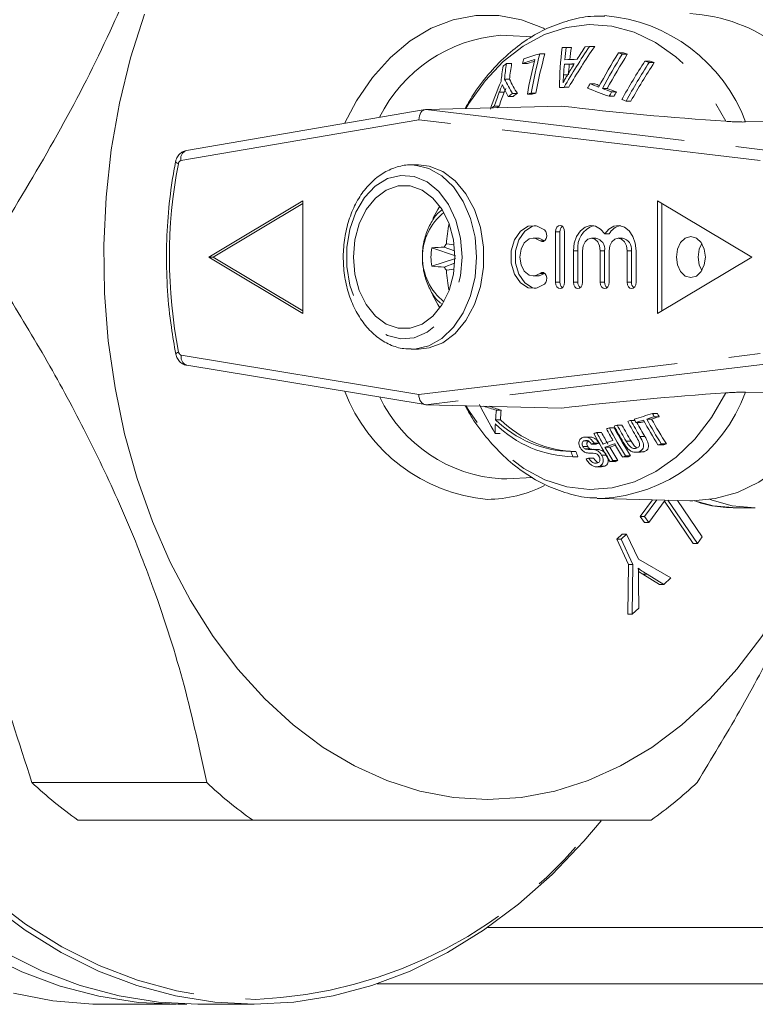
# Model space of a CAD drawing. Units: millimetres. Extents: x 153 to 236, y 89 to 266.
# Drawn here: x 202 to 220, y 89 to 113 of the extents above; entities that cross this region are included whole.
import ezdxf

# ---------------------------------------------------------------- set-up
doc = ezdxf.new("R2010")
doc.units = ezdxf.units.MM
doc.linetypes.add('PHANTOM', pattern=[12.7, 6.35, -1.27, 1.27, -1.27, 1.27, -1.27])

msp = doc.modelspace()

# ---------------------------------------------------------------- linework, layer by layer
at = {"color": 7, "linetype": 'Continuous', "lineweight": 15}
for p, q in [((213.707, 112.176), (213.56, 112.179)), ((214.332, 112.145), (213.707, 112.176)), ((215.158, 111.882), (215.058, 111.878)), ((215.158, 111.882), (215.281, 111.882)), ((215.728, 111.906), (215.618, 111.901)), ((215.728, 111.906), (215.852, 111.906)), ((214.513, 111.729), (214.637, 111.729)), ((216.429, 111.751), (216.553, 111.751)), ((216.525, 111.715), (216.649, 111.715)), ((213.698, 111.487), (213.824, 111.487)), ((214.091, 111.493), (214.214, 111.493)), ((215.11, 111.471), (215.231, 111.471)), ((215.347, 111.476), (215.231, 111.471)), ((217.077, 111.55), (217.202, 111.55)), ((217.181, 111.512), (217.305, 111.512)), ((213.648, 111.11), (213.77, 111.11)), ((215.103, 110.91), (214.991, 110.906)), ((214.991, 110.906), (215.107, 110.906)), ((215.103, 110.91), (215.219, 110.91)), ((215.219, 110.91), (215.107, 110.906)), ((215.735, 110.996), (215.852, 110.996)), ((216.042, 110.879), (216.159, 110.879)), ((213.742, 110.687), (213.86, 110.687)), ((213.847, 110.756), (213.964, 110.756)), ((214.208, 110.739), (214.324, 110.739)), ((214.301, 110.768), (214.417, 110.768)), ((216.207, 110.689), (216.324, 110.689)), ((216.265, 110.798), (216.382, 110.798)), ((211.729, 110.367), (215.043, 110.45)), ((213.398, 110.448), (213.516, 110.448)), ((216.618, 110.572), (216.736, 110.572)), ((211.711, 110.366), (205.883, 109.367)), ((221.033, 110.097), (219.536, 110.062)), ((211.553, 109.012), (211.376, 109.012)), ((206.426, 106.762), (208.725, 108.137)), ((206.533, 106.762), (208.725, 108.074)), ((208.725, 108.137), (208.725, 105.387)), ((217.387, 108.137), (217.387, 105.387)), ((217.387, 108.137), (219.685, 106.762)), ((217.493, 108.074), (217.493, 105.451)), ((214.897, 107.381), (214.897, 106.147)), ((215.003, 107.381), (215.003, 106.147)), ((215.115, 107.381), (215.115, 106.147)), ((216.203, 107.327), (216.097, 107.327)), ((212.419, 107.06), (212.232, 107.085)), ((214.457, 107.227), (214.351, 107.227)), ((214.626, 107.161), (214.623, 107.163)), ((215.876, 107.227), (215.77, 107.227)), ((216.531, 107.227), (216.425, 107.227)), ((212.454, 106.797), (211.875, 106.986)), ((212.432, 106.914), (212.176, 107.006)), ((215.333, 106.918), (215.333, 106.147)), ((215.439, 106.918), (215.439, 106.147)), ((215.551, 106.918), (215.551, 106.147)), ((215.988, 106.918), (215.988, 106.147)), ((216.094, 106.918), (216.094, 106.147)), ((216.206, 106.918), (216.206, 106.147)), ((216.643, 106.918), (216.643, 106.147)), ((216.749, 106.918), (216.749, 106.147)), ((216.861, 106.918), (216.861, 106.147)), ((206.426, 106.762), (208.725, 105.387)), ((206.533, 106.762), (206.426, 106.762)), ((206.533, 106.762), (208.725, 105.451)), ((212.454, 106.727), (211.875, 106.538)), ((212.432, 106.611), (212.176, 106.518)), ((219.685, 106.762), (217.387, 105.387)), ((212.419, 106.464), (212.232, 106.44)), ((214.351, 106.301), (214.457, 106.301)), ((214.623, 106.365), (214.626, 106.367)), ((211.376, 104.512), (211.553, 104.512)), ((205.892, 104.119), (211.711, 103.159)), ((221.033, 103.427), (219.536, 103.462)), ((211.728, 103.157), (215.043, 103.075)), ((213.45, 103.02), (213.568, 103.02)), ((217.262, 102.942), (217.382, 102.942)), ((213.431, 102.79), (213.551, 102.79)), ((216.734, 102.773), (216.834, 102.773)), ((216.862, 102.722), (216.982, 102.722)), ((217.121, 102.805), (217.241, 102.805)), ((217.306, 102.863), (217.427, 102.863)), ((213.419, 102.452), (213.542, 102.452)), ((215.899, 102.478), (216.017, 102.478)), ((216.209, 102.591), (216.327, 102.591)), ((216.4, 102.659), (216.518, 102.659)), ((215.599, 102.276), (215.683, 102.276)), ((215.741, 102.368), (215.623, 102.368)), ((215.835, 102.219), (215.955, 102.219)), ((215.272, 102.012), (215.393, 102.012)), ((215.561, 102.135), (215.68, 102.135)), ((215.611, 102.081), (215.731, 102.081)), ((215.877, 102.066), (215.757, 102.066)), ((215.77, 102.193), (215.889, 102.193)), ((215.841, 102.06), (215.962, 102.06)), ((215.877, 102.065), (215.962, 102.06)), ((216.1, 102.117), (216.221, 102.117)), ((216.847, 101.994), (216.971, 101.994)), ((216.931, 102.008), (217.055, 102.008)), ((217.055, 102.008), (216.971, 101.994)), ((217.396, 102.173), (217.521, 102.173)), ((217.477, 102.198), (217.602, 102.198)), ((215.32, 101.887), (215.441, 101.887)), ((215.702, 101.852), (215.824, 101.852)), ((216.019, 101.926), (216.13, 101.926)), ((216.227, 101.766), (216.35, 101.766)), ((216.294, 101.791), (216.418, 101.791)), ((216.534, 101.88), (216.657, 101.88)), ((216.605, 101.905), (216.728, 101.905)), ((215.897, 101.64), (216.02, 101.64)), ((215.975, 101.656), (216.098, 101.656)), ((216.098, 101.656), (216.019, 101.642)), ((213.574, 101.345), (213.707, 101.348)), ((213.707, 101.348), (214.336, 101.379)), ((216.008, 100.867), (215.914, 100.87)), ((216.008, 100.867), (218.174, 100.813)), ((216.964, 100.43), (217.262, 100.836)), ((217.07, 100.43), (217.366, 100.833)), ((217.572, 100.828), (217.171, 100.282)), ((218.253, 99.771), (217.552, 100.801)), ((218.359, 99.771), (217.641, 100.826)), ((217.87, 100.821), (218.476, 99.931)), ((219.313, 100.637), (219.773, 100.637)), ((217.065, 100.282), (216.964, 100.43)), ((217.07, 100.43), (216.964, 100.43)), ((217.171, 100.282), (217.065, 100.282)), ((217.171, 100.282), (217.07, 100.43)), ((216.39, 99.87), (216.526, 99.998)), ((216.679, 99.258), (216.39, 99.87)), ((216.496, 99.87), (216.39, 99.87)), ((216.496, 99.87), (216.632, 99.998)), ((216.785, 99.258), (216.496, 99.87)), ((216.632, 99.998), (216.526, 99.998)), ((216.632, 99.998), (216.92, 99.386)), ((218.476, 99.931), (218.359, 99.771)), ((218.359, 99.771), (218.253, 99.771)), ((216.92, 99.386), (217.707, 98.925)), ((216.664, 98.041), (216.679, 99.258)), ((216.785, 99.258), (216.679, 99.258)), ((216.77, 98.041), (216.785, 99.258)), ((217.03, 99.015), (216.919, 99.086)), ((217.437, 98.769), (217.03, 99.015)), ((217.543, 98.769), (217.136, 99.015)), ((217.707, 98.925), (217.543, 98.769)), ((216.925, 98.801), (216.928, 98.189)), ((217.543, 98.769), (217.437, 98.769)), ((216.928, 98.189), (216.77, 98.041)), ((216.77, 98.041), (216.664, 98.041)), ((206.377, 93.929), (202.11, 93.929)), ((203.233, 93.012), (207.5, 93.012)), ((213.238, 90.387), (223.126, 90.387)), ((210.54, 89.012), (223.126, 89.012)), ((203.878, 88.512), (205.631, 88.512)), ((206.161, 88.512), (207.54, 88.512))]:
    msp.add_line(p, q, dxfattribs=at)
at = {"color": 8, "linetype": 'PHANTOM', "lineweight": 0}
for p, q in [((215.091, 111.215), (215.192, 111.215)), ((213.522, 110.787), (213.642, 110.787)), ((211.729, 110.367), (220.082, 109.369)), ((211.558, 110.116), (205.749, 109.121)), ((219.894, 109.12), (211.558, 110.116)), ((215.003, 107.381), (214.897, 107.381)), ((214.623, 107.163), (214.517, 107.163)), ((215.439, 106.918), (215.333, 106.918)), ((216.094, 106.918), (215.988, 106.918)), ((216.749, 106.918), (216.643, 106.918)), ((214.623, 106.365), (214.517, 106.365)), ((215.003, 106.147), (214.897, 106.147)), ((215.439, 106.147), (215.333, 106.147)), ((216.094, 106.147), (215.988, 106.147)), ((216.749, 106.147), (216.643, 106.147)), ((211.557, 103.408), (219.894, 104.405)), ((205.756, 104.365), (211.557, 103.408)), ((220.082, 104.156), (211.728, 103.157)), ((216.619, 102.269), (216.74, 102.269)), ((216.957, 102.378), (217.078, 102.378)), ((217.136, 99.015), (217.03, 99.015))]:
    msp.add_line(p, q, dxfattribs=at)
at = {"color": 8, "linetype": 'PHANTOM', "lineweight": 0, "flags": 128}
for points in [[(215.905, 120.543), (215.267, 121.266), (214.469, 122.047), (213.632, 122.741), (212.76, 123.343), (211.859, 123.85), (210.932, 124.259), (209.987, 124.568), (209.028, 124.775), (208.061, 124.879), (207.09, 124.879), (206.123, 124.775), (205.164, 124.568), (204.219, 124.259), (203.292, 123.85), (202.391, 123.343), (201.519, 122.741), (200.682, 122.047), (199.884, 121.266), (199.131, 120.402), (198.425, 119.46), (197.773, 118.445), (197.176, 117.363), (196.639, 116.22), (196.164, 115.023), (195.755, 113.779), (195.414, 112.495), (195.142, 111.178), (194.942, 109.835), (194.813, 108.475), (194.758, 107.105), (194.777, 105.733), (194.868, 104.367), (195.033, 103.015), (195.269, 101.684), (195.576, 100.383), (195.951, 99.118), (196.394, 97.896), (196.9, 96.726), (197.467, 95.613), (198.092, 94.563), (198.772, 93.584), (199.502, 92.68), (200.278, 91.857), (201.096, 91.119), (201.951, 90.471), (202.838, 89.916), (203.753, 89.458), (204.689, 89.098), (205.642, 88.84), (206.606, 88.685), (207.576, 88.633), (207.576, 88.633)], [(209.744, 110.029), (210.037, 110.582), (210.426, 111.15), (210.865, 111.64), (211.345, 112.043), (211.86, 112.352), (212.399, 112.56), (212.953, 112.666), (213.512, 112.666), (214.066, 112.56), (214.605, 112.352), (214.626, 112.341)], [(212.706, 110.392), (212.781, 110.517), (213.176, 111.068), (213.62, 111.538), (214.106, 111.916), (214.624, 112.196), (215.164, 112.372), (215.716, 112.442), (216.27, 112.403), (216.815, 112.257), (217.34, 112.006), (217.836, 111.655), (218.293, 111.211), (218.703, 110.682), (219.057, 110.078)], [(205.685, 109.044), (205.656, 109.057), (205.634, 109.069), (205.621, 109.08), (205.617, 109.09), (205.617, 109.092)], [(211.47, 109.008), (211.802, 108.93), (212.121, 108.75), (212.406, 108.477), (212.643, 108.124), (212.82, 107.707), (212.93, 107.246), (212.967, 106.762)], [(212.614, 106.762), (212.576, 107.223), (212.463, 107.66), (212.283, 108.048), (212.044, 108.366), (211.76, 108.599), (211.445, 108.732), (211.117, 108.759), (210.794, 108.678), (210.492, 108.494), (210.229, 108.217), (210.018, 107.861), (209.871, 107.446), (209.795, 106.994), (209.795, 106.53), (209.871, 106.078), (210.018, 105.663), (210.229, 105.307), (210.492, 105.03), (210.794, 104.846), (211.117, 104.766), (211.445, 104.793), (211.76, 104.926), (212.044, 105.158), (212.283, 105.477), (212.463, 105.865), (212.576, 106.301), (212.614, 106.762)], [(212.967, 106.762), (212.93, 106.279), (212.82, 105.817), (212.643, 105.401), (212.406, 105.047), (212.121, 104.774), (211.802, 104.594), (211.462, 104.515), (211.372, 104.512)], [(205.693, 104.442), (205.663, 104.429), (205.642, 104.417), (205.628, 104.405), (205.624, 104.395), (205.624, 104.394)], [(219.057, 103.446), (218.704, 102.844), (218.296, 102.316), (217.84, 101.872), (217.346, 101.522), (216.822, 101.27), (216.279, 101.123), (215.726, 101.082), (215.175, 101.15), (214.636, 101.324), (214.118, 101.6), (213.633, 101.975), (213.188, 102.441), (212.793, 102.988), (212.706, 103.133)], [(219.313, 100.637), (218.748, 100.69), (218.285, 100.812)]]:
    msp.add_lwpolyline(points, dxfattribs=at)
at = {"color": 7, "linetype": 'Continuous', "lineweight": 15, "flags": 128}
for points in [[(204.856, 112.699), (204.518, 111.629), (204.248, 110.521), (204.048, 109.383), (203.92, 108.225), (203.865, 107.055), (203.884, 105.883), (203.975, 104.718), (204.139, 103.569), (204.374, 102.445), (204.679, 101.355), (205.05, 100.307), (205.486, 99.31), (205.982, 98.371), (206.534, 97.497), (207.14, 96.696), (207.793, 95.974), (208.488, 95.337), (209.221, 94.788), (209.985, 94.334), (210.774, 93.976), (211.583, 93.719), (212.404, 93.564), (213.232, 93.512), (213.232, 93.512)], [(211.376, 109.012), (211.462, 109.009), (211.47, 109.008)], [(211.553, 104.512), (211.81, 104.542), (212.142, 104.672), (212.446, 104.9), (212.708, 105.215), (212.916, 105.602), (213.061, 106.044), (213.135, 106.519), (213.135, 107.005), (213.061, 107.481), (212.916, 107.922), (212.708, 108.31), (212.446, 108.624), (212.142, 108.852), (211.81, 108.983), (211.553, 109.012)], [(209.962, 106.762), (209.998, 107.181), (210.104, 107.575), (210.273, 107.923), (210.496, 108.202), (210.761, 108.398), (211.05, 108.499), (211.349, 108.499), (211.638, 108.398), (211.902, 108.202), (212.126, 107.923), (212.295, 107.575), (212.401, 107.181), (212.437, 106.762), (212.401, 106.343), (212.295, 105.949), (212.126, 105.602), (211.902, 105.322), (211.638, 105.126), (211.349, 105.025), (211.05, 105.025), (210.761, 105.126), (210.496, 105.322), (210.273, 105.602), (210.104, 105.949), (209.998, 106.343), (209.962, 106.762)], [(211.902, 107.706), (212.018, 107.923), (212.072, 108.004)], [(214.628, 106.099), (214.433, 106.001), (214.225, 106.013), (214.036, 106.133), (213.893, 106.345), (213.815, 106.617), (213.815, 106.911), (213.893, 107.183), (214.036, 107.394), (214.225, 107.515), (214.433, 107.527), (214.628, 107.429)], [(214.404, 105.996), (214.331, 106.013), (214.142, 106.133), (213.999, 106.345), (213.921, 106.617), (213.921, 106.911), (213.999, 107.183), (214.142, 107.394), (214.331, 107.515), (214.404, 107.532)], [(214.897, 107.381), (214.905, 107.44), (214.929, 107.49), (214.964, 107.524), (215.006, 107.536), (215.048, 107.524), (215.083, 107.49), (215.107, 107.44), (215.115, 107.381)], [(215.333, 106.918), (215.353, 107.102), (215.411, 107.269), (215.501, 107.405), (215.615, 107.496), (215.744, 107.535), (215.875, 107.517), (215.996, 107.446), (216.097, 107.327)], [(216.097, 107.327), (216.198, 107.446), (216.319, 107.517), (216.45, 107.535), (216.579, 107.496), (216.694, 107.405), (216.784, 107.269), (216.841, 107.102), (216.861, 106.918)], [(214.628, 107.429), (214.66, 107.389), (214.678, 107.334), (214.681, 107.274), (214.667, 107.217), (214.638, 107.172), (214.6, 107.146), (214.557, 107.143), (214.517, 107.163)], [(217.846, 106.762), (217.873, 106.571), (217.95, 106.409), (218.064, 106.3), (218.2, 106.262), (218.335, 106.3), (218.45, 106.409), (218.526, 106.571), (218.553, 106.762), (218.526, 106.954), (218.45, 107.116), (218.335, 107.224), (218.2, 107.262), (218.064, 107.224), (217.95, 107.116), (217.873, 106.954), (217.846, 106.762)], [(214.517, 107.163), (214.388, 107.224), (214.251, 107.205), (214.133, 107.109), (214.052, 106.953), (214.024, 106.764), (214.052, 106.575), (214.133, 106.419), (214.251, 106.323), (214.388, 106.304), (214.517, 106.365)], [(214.623, 107.163), (214.494, 107.224), (214.457, 107.227)], [(215.988, 106.918), (215.971, 107.036), (215.924, 107.137), (215.853, 107.203), (215.77, 107.227), (215.686, 107.203), (215.615, 107.137), (215.568, 107.036), (215.551, 106.918)], [(216.643, 106.918), (216.626, 107.036), (216.579, 107.137), (216.508, 107.203), (216.425, 107.227), (216.341, 107.203), (216.27, 107.137), (216.223, 107.036), (216.206, 106.918)], [(218.377, 106.762), (218.403, 106.954), (218.465, 107.093)], [(218.465, 106.431), (218.403, 106.571), (218.377, 106.762)], [(214.457, 106.301), (214.494, 106.304), (214.623, 106.365)], [(214.517, 106.365), (214.557, 106.385), (214.6, 106.382), (214.638, 106.355), (214.667, 106.31), (214.681, 106.254), (214.678, 106.193), (214.66, 106.139), (214.628, 106.099)], [(215.115, 106.147), (215.107, 106.087), (215.083, 106.037), (215.048, 106.004), (215.006, 105.992), (214.964, 106.004), (214.929, 106.037), (214.905, 106.087), (214.897, 106.147)], [(215.551, 106.147), (215.543, 106.087), (215.52, 106.037), (215.484, 106.004), (215.442, 105.992), (215.401, 106.004), (215.365, 106.037), (215.342, 106.087), (215.333, 106.147)], [(216.206, 106.147), (216.198, 106.087), (216.174, 106.037), (216.139, 106.004), (216.097, 105.992), (216.055, 106.004), (216.02, 106.037), (215.996, 106.087), (215.988, 106.147)], [(216.861, 106.147), (216.853, 106.087), (216.829, 106.037), (216.794, 106.004), (216.752, 105.992), (216.71, 106.004), (216.675, 106.037), (216.651, 106.087), (216.643, 106.147)], [(212.072, 105.521), (212.018, 105.602), (211.891, 105.843)], [(221.773, 103.515), (221.585, 103.14), (221.222, 102.555), (220.808, 102.042), (220.351, 101.609), (219.857, 101.265), (219.336, 101.015), (218.796, 100.863), (218.247, 100.812), (218.174, 100.813)], [(219.773, 100.637), (219.208, 100.69), (218.664, 100.841)], [(218.664, 100.841), (219.208, 100.69), (219.773, 100.637)], [(213.232, 93.512), (214.06, 93.564), (214.882, 93.719), (215.691, 93.976), (216.48, 94.334), (217.244, 94.788), (217.977, 95.337), (218.672, 95.974), (219.325, 96.696), (219.93, 97.497), (220.483, 98.371), (220.979, 99.31), (221.415, 100.307), (221.54, 100.637)], [(201.088, 90.957), (201.941, 90.32), (202.826, 89.774), (203.736, 89.323), (204.669, 88.97), (205.617, 88.716), (206.576, 88.563), (207.54, 88.512), (208.505, 88.563), (209.464, 88.716), (210.412, 88.97), (211.344, 89.323), (212.255, 89.774), (213.139, 90.32), (213.993, 90.957), (214.81, 91.683), (215.586, 92.494), (216.01, 92.993)], [(200.947, 89.757), (201.861, 89.308), (202.796, 88.958), (203.746, 88.708), (204.708, 88.559), (205.674, 88.512), (205.896, 88.516)], [(206.161, 88.512), (205.197, 88.563), (204.238, 88.716), (203.29, 88.97), (202.358, 89.323), (201.447, 89.774)], [(203.878, 88.512), (203.594, 88.517), (202.621, 88.599), (201.656, 88.785)]]:
    msp.add_lwpolyline(points, dxfattribs=at)
at = {"color": 8, "linetype": 'PHANTOM', "lineweight": 0}
for centre, radius, start, end in [((215.782, 108.666), 4.005, 20.4086, 85.5412), ((213.842, 108.573), 3.618, 94.4794, 153.7044), ((205.953, 109.169), 0.21, 109.3664, 193.3549), ((217.509, 106.762), 12.042, 169.078, 191.1091), ((205.774, 109.035), 0.0895, 106.7765, 174.5075), ((213.045, 106.762), 1.4, 128.811, 231.189), ((205.782, 104.451), 0.0891, 185.6578, 253.5697), ((205.961, 104.318), 0.21, 166.8436, 250.9225), ((213.604, 104.953), 4.125, 200.8942, 264.8367), ((215.799, 104.845), 3.984, 272.997, 339.6839), ((213.795, 104.882), 3.544, 205.7714, 266.4162), ((213.213, 103.968), 3.123, 270.358, 296.8118), ((207.116, 99.665), 11.042, 272.386, 322.746)]:
    msp.add_arc(centre, radius, start, end, dxfattribs=at)
at = {"color": 7, "linetype": 'Continuous', "lineweight": 15}
for centre, radius, start, end in [((217.923, 108.629), 4.09, 19.7184, 86.4807), ((223.753, 110.792), 8.763, 172.8839, 179.2584), ((228.032, 103.481), 14.912, 145.5977, 150.1157), ((223.626, 110.697), 8.55, 172.0312, 174.0523), ((227.9, 103.55), 14.662, 145.2596, 149.8694), ((223.525, 110.657), 8.334, 171.5462, 173.6217), ((227.775, 103.872), 14.569, 146.5552, 147.9858), ((223.615, 108.997), 9.846, 164.6478, 165.3161), ((219.912, 93.981), 18.454, 107.4089, 108.3881), ((220.037, 93.812), 18.749, 107.1328, 108.3923), ((224.487, 108.966), 10.431, 165.4319, 170.2117), ((224.522, 109.008), 10.372, 164.79, 170.2308), ((224.402, 108.991), 10.142, 164.3354, 169.9082), ((221.728, -43.934), 155.657, 92.32204, 92.43249), ((228.496, 104.226), 14.22, 148.0516, 151.943), ((228.588, 104.191), 14.218, 148.0476, 151.9399), ((228.45, 104.25), 13.965, 147.6834, 151.6591), ((223.233, 129.825), 19.312, 249.373, 249.676), ((223.224, 129.477), 18.94, 249.3756, 249.6846), ((221.211, 110.225), 7.691, 170.9975, 173.8338), ((220.275, 101.97), 11.568, 124.6427, 125.1498), ((221.303, 110.285), 7.699, 171.0192, 173.8524), ((221.213, 110.244), 7.493, 170.4459, 173.3607), ((219.701, 95.032), 17.351, 107.8563, 108.4343), ((224.134, 110.646), 9.061, 174.777, 176.3989), ((221.73, -45.081), 156.692, 92.33351, 92.42136), ((227.937, 103.772), 14.759, 148.513, 149.7583), ((224.032, 110.602), 8.844, 174.3653, 176.0278), ((229.111, 103.718), 14.358, 146.9428, 151.311), ((229.194, 103.685), 14.338, 146.9139, 151.2894), ((229.056, 103.747), 14.084, 146.5437, 151.0134), ((224.91, 132.34), 22.216, 249.3555, 249.6407), ((224.899, 132.019), 21.869, 249.3904, 249.6806), ((217.515, 113.045), 4.324, 206.5894, 211.9627), ((217.504, 112.93), 4.154, 205.9855, 211.5512), ((225.809, 105.907), 13.281, 157.2102, 160.3257), ((217.701, 112.913), 4.542, 206.6146, 209.3539), ((228.509, 104.183), 14.477, 151.9263, 152.4144), ((223.078, 129.882), 20.386, 248.7143, 250.3048), ((222.633, 128.677), 18.979, 248.6863, 249.3711), ((222.492, 128.002), 18.256, 248.6722, 249.0565), ((223.557, 131.15), 21.619, 249.6585, 250.2868), ((223.549, 130.82), 21.266, 249.6661, 250.3051), ((225.89, 106.053), 13.243, 159.0547, 160.6194), ((225.759, 106.081), 12.998, 158.7747, 160.3715), ((221.341, 99.36), 13.64, 123.3309, 123.857), ((221.32, 99.571), 13.388, 123.3295, 123.8655), ((220.68, 90.072), 21.657, 107.1303, 107.3872), ((220.674, 90.475), 21.236, 107.1377, 107.3996), ((229.023, 103.988), 14.462, 151.9089, 152.3976), ((228.893, 104.041), 14.219, 151.6263, 152.1246), ((219.998, 101.297), 11.283, 125.8008, 126.1482), ((219.977, 101.505), 11.032, 125.8483, 126.1765), ((224.109, 186.612), 76.7, 263.21139, 266.22292), ((224.746, 132.347), 23.242, 249.2599, 249.5313), ((216.651, 106.765), 4.431, 169.3872, 175.8612), ((215.172, 107.39), 0.17, 131.9613, 182.8719), ((216.004, 106.991), 0.569, 108.5371, 187.3825), ((216.562, 107.132), 0.408, 101.8875, 151.4937), ((215.294, 104.861), 3.785, 144.0083, 145.4629), ((215.821, 106.957), 0.276, 351.9505, 78.5782), ((216.476, 106.957), 0.276, 351.9505, 78.5782), ((213.042, 106.762), 1.188, 169.139, 190.861), ((212.317, 102.661), 4.348, 91.8601, 95.8362), ((212.317, 110.864), 4.348, 264.1638, 268.1399), ((215.294, 108.664), 3.785, 214.5371, 215.9917), ((216.651, 106.759), 4.431, 184.1388, 190.6128), ((215.172, 106.138), 0.17, 177.1281, 228.0387), ((215.609, 106.138), 0.17, 177.1281, 228.0387), ((216.264, 106.138), 0.17, 177.1281, 228.0387), ((216.919, 106.138), 0.17, 177.1281, 228.0387), ((224.109, 26.914), 76.699, 93.77707, 96.78871), ((225.532, 109.464), 13.996, 206.7752, 210.0632), ((217.207, 114.973), 12.53, 251.0617, 252.549), ((217.22, 114.585), 12.127, 250.9936, 252.4761), ((219.988, 102.374), 6.57, 174.3545, 176.3736), ((219.926, 102.443), 6.384, 174.8122, 176.8886), ((225.78, 75.538), 28.698, 107.267, 108.1965), ((229.647, 109.711), 14.113, 208.6567, 209.0236), ((229.51, 109.655), 13.862, 208.9623, 209.3371), ((219.458, 102.403), 6.039, 177.284, 179.5374), ((215.383, 104.675), 2.789, 225.4033, 268.6954), ((215.334, 104.727), 2.715, 225.5153, 268.705), ((215.454, 104.727), 2.715, 225.5153, 268.705), ((224.926, 78.144), 25.956, 108.3971, 108.5751), ((229.139, 109.51), 14.195, 208.4522, 210.2596), ((229.197, 109.531), 14.177, 208.4719, 210.3032), ((229.339, 109.598), 14.247, 208.498, 208.861), ((225.475, 76.517), 27.584, 107.8048, 108.1954), ((229.042, 109.464), 13.905, 209.0074, 210.639), ((225.346, 77.219), 26.839, 107.9838, 108.1578), ((229.287, 109.544), 13.99, 208.9133, 211.7946), ((226.105, 74.547), 29.652, 107.2623, 107.6368), ((229.342, 109.563), 13.965, 208.9425, 211.8299), ((226.094, 74.879), 29.296, 107.2091, 107.5892), ((229.201, 109.503), 13.708, 209.2515, 212.2036), ((222.582, 84.739), 18.955, 110.6436, 110.8617), ((228.31, 109.187), 14.18, 208.3584, 211.5593), ((228.488, 109.274), 14.306, 208.3627, 209.652), ((228.353, 109.218), 14.057, 208.6531, 209.969), ((223.495, 82.268), 21.59, 109.7225, 109.9226), ((228.721, 109.361), 14.3, 208.3692, 209.6591), ((228.678, 109.325), 14.171, 208.3687, 211.5719), ((224.032, 80.757), 23.193, 109.2116, 109.4027), ((228.863, 109.408), 14.25, 208.3881, 210.2084), ((228.54, 109.266), 13.918, 208.6592, 211.9315), ((228.927, 109.432), 14.241, 208.3992, 210.1997), ((228.791, 109.376), 13.991, 208.6914, 210.5297), ((222.091, 86.105), 17.286, 111.216, 111.449), ((222.083, 86.444), 16.923, 111.2303, 111.4681), ((223.085, 83.534), 19.943, 109.9079, 110.6403), ((223.098, 83.542), 19.849, 109.9052, 110.641), ((228.516, 109.243), 14.064, 210.0268, 211.5707), ((226.513, 106.221), 12.003, 200.5277, 201.1661), ((226.378, 106.205), 11.758, 200.8905, 201.5439), ((228.282, 109.156), 14.069, 210.0195, 211.5627), ((222.943, 84.278), 19.064, 110.2003, 110.6482), ((228.141, 109.095), 13.813, 210.3444, 211.9219), ((225.885, 75.596), 27.9, 107.5405, 107.7139), ((225.874, 75.941), 27.53, 107.4875, 107.6638), ((221.24, 88.351), 14.593, 112.3036, 112.5666), ((222.692, 84.815), 18.142, 110.6503, 110.8781), ((222.684, 85.166), 17.767, 110.6536, 110.8861), ((223.606, 82.342), 20.778, 109.6906, 109.8988), ((223.598, 82.693), 20.404, 109.675, 109.8871), ((209.452, 101.775), 10.746, 226.8996, 234.6374), ((213.719, 101.775), 10.746, 226.8996, 234.6374), ((211.01, 101.775), 10.746, 305.3626, 313.1004)]:
    msp.add_arc(centre, radius, start, end, dxfattribs=at)
for centre, major_axis, ratio, start_param, end_param in [((211.735, 110.116), (-0.006, 0.251), 0.703287, 6.282822, 7.836166), ((211.734, 103.408), (0.006, 0.251), 0.703469, 1.586472, 3.139815)]:
    msp.add_ellipse(centre, major_axis=major_axis, ratio=ratio, start_param=start_param, end_param=end_param, dxfattribs=at)
for points, knots in [([(197.245, 107.679), (197.731, 108.66), (198.704, 110.626), (199.996, 113.603), (201.146, 116.6), (201.788, 118.595), (202.11, 119.595)], [0, 0, 0, 0, 0.247696, 0.496217, 0.74762, 1, 1, 1, 1]), ([(206.377, 119.595), (206.254, 119.015), (206.009, 117.856), (205.505, 116.072), (204.876, 114.258), (204.026, 112.237), (202.923, 110.029), (201.984, 108.465), (201.512, 107.679)], [0, 0, 0, 0, 0.1483912, 0.2967417, 0.4486316, 0.6005098, 0.7992381, 1, 1, 1, 1]), ([(216.101, 112.648), (215.985, 112.649), (215.688, 112.652), (215.215, 112.552), (214.694, 112.364), (214.196, 112.086), (213.727, 111.727), (213.296, 111.288), (212.944, 110.842), (212.761, 110.52), (212.688, 110.391)], [0, 0, 0, 0, 0.086933, 0.221773, 0.356761, 0.492548, 0.62951, 0.767687, 0.906865, 1, 1, 1, 1]), ([(215.081, 111.022), (215.081, 111.038), (215.083, 111.078), (215.086, 111.143), (215.089, 111.191), (215.091, 111.215)], [0, 0, 0, 0, 0.249985, 0.62498, 1, 1, 1, 1]), ([(215.186, 111.205), (215.167, 111.176), (215.138, 111.131), (215.103, 111.069), (215.088, 111.037), (215.081, 111.022)], [0, 0, 0, 0, 0.496842, 0.74791, 1, 1, 1, 1]), ([(213.522, 110.787), (213.528, 110.803), (213.543, 110.841), (213.567, 110.903), (213.586, 110.949), (213.595, 110.972)], [0, 0, 0, 0, 0.249985, 0.624982, 1, 1, 1, 1]), ([(213.595, 110.972), (213.602, 110.957), (213.613, 110.933), (213.629, 110.902), (213.636, 110.887), (213.64, 110.879)], [0, 0, 0, 0, 0.499971, 0.749983, 1, 1, 1, 1]), ([(213.679, 110.88), (213.679, 110.88), (213.673, 110.865), (213.66, 110.834), (213.648, 110.803), (213.642, 110.787)], [0, 0, 0, 0, 0.005602, 0.502795, 1, 1, 1, 1]), ([(219.536, 110.062), (219.507, 110.062), (219.461, 110.061), (219.383, 110.063), (219.316, 110.065), (219.244, 110.068), (219.157, 110.072), (219.095, 110.076), (219.057, 110.078)], [0, 0, 0, 0, 0.218071, 0.350865, 0.487191, 0.62716, 0.770037, 1, 1, 1, 1]), ([(205.883, 109.367), (205.845, 109.356), (205.773, 109.336), (205.69, 109.259), (205.638, 109.176), (205.623, 109.116), (205.617, 109.092)], [0, 0, 0, 0, 0.288764, 0.548149, 0.816605, 1, 1, 1, 1]), ([(205.617, 109.092), (205.589, 108.938), (205.508, 108.493), (205.423, 107.741), (205.383, 106.84), (205.412, 105.938), (205.493, 105.119), (205.585, 104.611), (205.624, 104.394)], [0, 0, 0, 0, 0.1001937, 0.2897788, 0.4794099, 0.6690483, 0.8587064, 1, 1, 1, 1]), ([(211.48, 109), (211.457, 109.004), (211.322, 109.03), (211.07, 108.985), (210.747, 108.865), (210.451, 108.654), (210.192, 108.37), (209.979, 108.019), (209.823, 107.615), (209.729, 107.176), (209.701, 106.719), (209.741, 106.264), (209.848, 105.827), (210.019, 105.427), (210.248, 105.081), (210.527, 104.803), (210.846, 104.614), (211.134, 104.517), (211.311, 104.522), (211.371, 104.524)], [0, 0, 0, 0, 0.0128, 0.074256, 0.135344, 0.196909, 0.259534, 0.323132, 0.387286, 0.451631, 0.516023, 0.580488, 0.645084, 0.709872, 0.774866, 0.839831, 0.90424, 0.967463, 1, 1, 1, 1]), ([(212.126, 107.913), (212.098, 107.892), (211.991, 107.815), (211.85, 107.607), (211.714, 107.305), (211.642, 106.959), (211.639, 106.599), (211.705, 106.246), (211.842, 105.931), (211.982, 105.717), (212.088, 105.641), (212.11, 105.625)], [0, 0, 0, 0, 0.045006, 0.171155, 0.300814, 0.432242, 0.564199, 0.696792, 0.830306, 0.964927, 1, 1, 1, 1]), ([(202.11, 93.929), (201.794, 94.91), (201.163, 96.876), (200.024, 99.853), (198.727, 102.85), (197.74, 104.845), (197.245, 105.845)], [0, 0, 0, 0, 0.247696, 0.496217, 0.74762, 1, 1, 1, 1]), ([(201.512, 105.845), (201.863, 105.265), (202.565, 104.106), (203.518, 102.322), (204.369, 100.508), (205.17, 98.487), (205.869, 96.279), (206.207, 94.715), (206.377, 93.929)], [0, 0, 0, 0, 0.148391, 0.296742, 0.448632, 0.60051, 0.799238, 1, 1, 1, 1]), ([(205.624, 104.394), (205.635, 104.356), (205.657, 104.28), (205.733, 104.188), (205.818, 104.136), (205.874, 104.123), (205.892, 104.119)], [0, 0, 0, 0, 0.282688, 0.578755, 0.858126, 1, 1, 1, 1]), ([(219.536, 103.462), (219.507, 103.462), (219.442, 103.463), (219.314, 103.46), (219.18, 103.454), (219.095, 103.448), (219.057, 103.446)], [0, 0, 0, 0, 0.218411, 0.487092, 0.769678, 1, 1, 1, 1]), ([(212.689, 103.133), (212.744, 103.033), (212.909, 102.734), (213.24, 102.302), (213.673, 101.845), (214.149, 101.469), (214.657, 101.177), (215.187, 100.982), (215.608, 100.883), (215.848, 100.881), (215.906, 100.881)], [0, 0, 0, 0, 0.075383, 0.223723, 0.371836, 0.519358, 0.665853, 0.810957, 0.954568, 1, 1, 1, 1]), ([(215.553, 102.354), (215.531, 102.341), (215.494, 102.32), (215.466, 102.264), (215.464, 102.206), (215.478, 102.15), (215.495, 102.117), (215.502, 102.103)], [0, 0, 0, 0, 0.3090803, 0.5013304, 0.6948459, 0.8735224, 1, 1, 1, 1]), ([(215.561, 102.135), (215.554, 102.148), (215.542, 102.174), (215.54, 102.212), (215.551, 102.245), (215.573, 102.264), (215.592, 102.273), (215.599, 102.276)], [0, 0, 0, 0, 0.206467, 0.401028, 0.59017, 0.838652, 1, 1, 1, 1]), ([(215.835, 102.219), (215.817, 102.245), (215.786, 102.291), (215.726, 102.34), (215.663, 102.367), (215.603, 102.37), (215.568, 102.359), (215.553, 102.354)], [0, 0, 0, 0, 0.2419242, 0.419343, 0.597686, 0.8250908, 1, 1, 1, 1]), ([(215.599, 102.276), (215.617, 102.281), (215.645, 102.289), (215.688, 102.276), (215.724, 102.252), (215.75, 102.222), (215.765, 102.2), (215.77, 102.193)], [0, 0, 0, 0, 0.337906, 0.502186, 0.666641, 0.895566, 1, 1, 1, 1]), ([(215.718, 102.276), (215.7, 102.267), (215.674, 102.254), (215.66, 102.216), (215.661, 102.183), (215.67, 102.155), (215.678, 102.139), (215.68, 102.135)], [0, 0, 0, 0, 0.3937379, 0.5719423, 0.7493969, 0.9385725, 1, 1, 1, 1]), ([(215.741, 102.366), (215.744, 102.366), (215.764, 102.37), (215.809, 102.358), (215.865, 102.326), (215.916, 102.277), (215.941, 102.239), (215.955, 102.219)], [0, 0, 0, 0, 0.048603, 0.289383, 0.531506, 0.753501, 1, 1, 1, 1]), ([(216.548, 102.239), (216.584, 102.18), (216.634, 102.099), (216.731, 102.021), (216.801, 101.995), (216.87, 101.991), (216.91, 102.003), (216.931, 102.008)], [0, 0, 0, 0, 0.39087, 0.546184, 0.702325, 0.843489, 1, 1, 1, 1]), ([(216.871, 102.094), (216.854, 102.09), (216.824, 102.083), (216.775, 102.094), (216.733, 102.117), (216.675, 102.174), (216.642, 102.228), (216.619, 102.269)], [0, 0, 0, 0, 0.182711, 0.321478, 0.460389, 0.60054, 1, 1, 1, 1]), ([(216.74, 102.269), (216.76, 102.235), (216.791, 102.185), (216.842, 102.126), (216.874, 102.109), (216.888, 102.1)], [0, 0, 0, 0, 0.51614, 0.777896, 1, 1, 1, 1]), ([(216.877, 102.357), (216.907, 102.306), (216.944, 102.244), (216.95, 102.168), (216.937, 102.136), (216.91, 102.11), (216.885, 102.1), (216.871, 102.094)], [0, 0, 0, 0, 0.488468, 0.597222, 0.706548, 0.842207, 1, 1, 1, 1]), ([(216.931, 102.008), (216.958, 102.02), (217.003, 102.039), (217.038, 102.097), (217.047, 102.157), (217.027, 102.254), (216.986, 102.327), (216.957, 102.378)], [0, 0, 0, 0, 0.221091, 0.362641, 0.503886, 0.647983, 1, 1, 1, 1]), ([(217.078, 102.378), (217.104, 102.333), (217.143, 102.264), (217.171, 102.168), (217.164, 102.101), (217.13, 102.045), (217.088, 102.02), (217.06, 102.01), (217.055, 102.008)], [0, 0, 0, 0, 0.312656, 0.471768, 0.632588, 0.774674, 0.959786, 1, 1, 1, 1]), ([(215.502, 102.103), (215.514, 102.084), (215.537, 102.049), (215.583, 102.009), (215.621, 101.99), (215.644, 101.984), (215.651, 101.982)], [0, 0, 0, 0, 0.3257545, 0.5969325, 0.8674873, 1, 1, 1, 1]), ([(215.611, 102.081), (215.602, 102.087), (215.583, 102.1), (215.569, 102.122), (215.562, 102.133), (215.561, 102.135)], [0, 0, 0, 0, 0.459812, 0.917586, 1, 1, 1, 1]), ([(215.841, 102.06), (215.822, 102.062), (215.782, 102.067), (215.719, 102.066), (215.664, 102.062), (215.623, 102.076), (215.611, 102.081)], [0, 0, 0, 0, 0.250242, 0.49992, 0.842182, 1, 1, 1, 1]), ([(215.651, 101.982), (215.668, 101.979), (215.711, 101.971), (215.776, 101.974), (215.827, 101.97), (215.852, 101.969)], [0, 0, 0, 0, 0.250083, 0.625165, 1, 1, 1, 1]), ([(215.68, 102.135), (215.684, 102.129), (215.693, 102.114), (215.711, 102.094), (215.725, 102.085), (215.731, 102.081)], [0, 0, 0, 0, 0.282359, 0.72233, 1, 1, 1, 1]), ([(215.731, 102.081), (215.747, 102.076), (215.779, 102.065), (215.808, 102.066), (215.823, 102.067)], [0, 0, 0, 0, 0.505404, 1, 1, 1, 1]), ([(216.019, 101.926), (216.005, 101.947), (215.979, 101.985), (215.927, 102.029), (215.88, 102.051), (215.852, 102.058), (215.841, 102.06)], [0, 0, 0, 0, 0.313221, 0.574133, 0.834673, 1, 1, 1, 1]), ([(215.852, 101.969), (215.866, 101.966), (215.89, 101.961), (215.922, 101.939), (215.942, 101.917), (215.952, 101.902), (215.956, 101.895)], [0, 0, 0, 0, 0.363193, 0.603893, 0.843848, 1, 1, 1, 1]), ([(215.962, 102.06), (215.984, 102.054), (216.023, 102.044), (216.079, 102.005), (216.116, 101.964), (216.134, 101.936), (216.14, 101.926)], [0, 0, 0, 0, 0.32739, 0.586209, 0.84494, 1, 1, 1, 1]), ([(215.64, 101.827), (215.661, 101.796), (215.699, 101.74), (215.77, 101.68), (215.836, 101.646), (215.908, 101.635), (215.95, 101.648), (215.975, 101.656)], [0, 0, 0, 0, 0.2403768, 0.432554, 0.5956086, 0.7583058, 1, 1, 1, 1]), ([(215.923, 101.734), (215.907, 101.73), (215.876, 101.722), (215.826, 101.735), (215.782, 101.759), (215.74, 101.8), (215.716, 101.833), (215.702, 101.852)], [0, 0, 0, 0, 0.239118, 0.434709, 0.599183, 0.763407, 1, 1, 1, 1]), ([(215.824, 101.852), (215.84, 101.83), (215.867, 101.793), (215.909, 101.755), (215.931, 101.746), (215.94, 101.742)], [0, 0, 0, 0, 0.506085, 0.823157, 1, 1, 1, 1]), ([(215.956, 101.895), (215.963, 101.88), (215.979, 101.849), (215.983, 101.805), (215.97, 101.768), (215.948, 101.746), (215.929, 101.737), (215.923, 101.734)], [0, 0, 0, 0, 0.217335, 0.434961, 0.626634, 0.878957, 1, 1, 1, 1]), ([(215.975, 101.656), (215.999, 101.671), (216.04, 101.695), (216.064, 101.762), (216.06, 101.83), (216.04, 101.887), (216.023, 101.918), (216.019, 101.926)], [0, 0, 0, 0, 0.3142332, 0.520661, 0.727661, 0.9297198, 1, 1, 1, 1]), ([(216.14, 101.926), (216.154, 101.898), (216.181, 101.843), (216.188, 101.766), (216.167, 101.707), (216.134, 101.673), (216.108, 101.661), (216.098, 101.656)], [0, 0, 0, 0, 0.239637, 0.473862, 0.678739, 0.883879, 1, 1, 1, 1]), ([(218.277, 100.816), (218.333, 100.794), (218.565, 100.706), (218.914, 100.651), (219.205, 100.641), (219.313, 100.637)], [0, 0, 0, 0, 0.167234, 0.690506, 1, 1, 1, 1]), ([(218.353, 93.929), (218.704, 94.509), (219.406, 95.669), (220.355, 97.453), (221.146, 99.113), (221.556, 100.181), (221.731, 100.637)], [0, 0, 0, 0, 0.263915, 0.527759, 0.797897, 1, 1, 1, 1]), ([(217.136, 99.015), (217.094, 99.041), (217.021, 99.088), (216.948, 99.139), (216.916, 99.161)], [0, 0, 0, 0, 0.559988, 1, 1, 1, 1]), ([(216.916, 99.161), (216.919, 99.094), (216.924, 98.974), (216.925, 98.854), (216.925, 98.801)], [0, 0, 0, 0, 0.559989, 1, 1, 1, 1]), ([(207.5, 93.012), (207.797, 93.012), (208.668, 93.012), (210.065, 93.012), (211.661, 93.012), (213.158, 93.012), (214.609, 93.012), (215.984, 93.012), (216.813, 93.012), (217.229, 93.012)], [0, 0, 0, 0, 0.074668, 0.219001, 0.363298, 0.511182, 0.659069, 0.828942, 1, 1, 1, 1])]:
    msp.add_open_spline(points, degree=3, knots=knots, dxfattribs=at)

doc.saveas('drawing.dxf')
